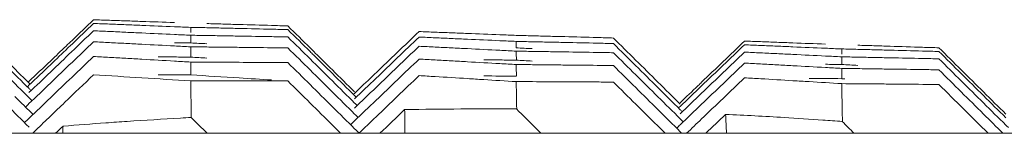
# Model space of a CAD drawing. Units: millimetres. Extents: x -174 to 4659, y 129 to 5596.
# Drawn here: x 4250 to 4281, y 873 to 877 of the extents above; entities that cross this region are included whole.
import ezdxf

# ---------------------------------------------------------------- set-up
doc = ezdxf.new("R2010")
doc.units = ezdxf.units.MM

msp = doc.modelspace()

# ---------------------------------------------------------------- linework, layer by layer
at = {"color": 7, "linetype": 'Continuous', "lineweight": 9}
msp.add_line((3632.569, 873.405), (4408.545, 873.405), dxfattribs=at)
for points, start_tangent, end_tangent in [([(4252.657, 876.96), (4251.981, 876.314)], (-0.72302, -0.690827), (-0.72301, -0.690837)), ([(4252.657, 876.845), (4251.981, 876.199)], (-0.723002, -0.690846), (-0.722992, -0.690857)), ([(4252.657, 876.96), (4253.161, 876.943)], (0.999419, -0.034082), (0.999412, -0.034288)), ([(4252.657, 876.845), (4253.161, 876.825)], (0.999212, -0.039694), (0.999204, -0.0399)), ([(4253.161, 876.943), (4253.667, 876.926)], (0.999412, -0.034288), (0.999405, -0.034495)), ([(4253.161, 876.825), (4253.667, 876.805)], (0.999204, -0.0399), (0.999195, -0.040107)), ([(4253.667, 876.926), (4254.175, 876.908), (4255.196, 876.872)], (0.999405, -0.034495), (0.999383, -0.035121)), ([(4253.667, 876.805), (4254.175, 876.785), (4255.196, 876.743)], (0.999195, -0.040107), (0.99917, -0.040732)), ([(4255.196, 876.743), (4255.709, 876.722)], (0.99917, -0.040732), (0.999162, -0.040942)), ([(4256.212, 876.84), (4256.717, 876.826)], (0.999601, -0.028247), (0.999595, -0.028453)), ([(4256.717, 876.826), (4257.224, 876.811), (4258.246, 876.782)], (0.999595, -0.028453), (0.999577, -0.02908)), ([(4258.246, 876.782), (4258.761, 876.767)], (0.999577, -0.02908), (0.999571, -0.02929)), ([(4258.761, 876.767), (4259.46, 876.077)], (0.711732, -0.702452), (0.71172, -0.702463)), ([(4252.657, 876.615), (4251.968, 875.957)], (-0.722965, -0.690885), (-0.722954, -0.690896)), ([(4252.657, 876.615), (4253.162, 876.593)], (0.998973, -0.045302), (0.998964, -0.045509)), ([(4253.162, 876.593), (4253.668, 876.569)], (0.998964, -0.045509), (0.998954, -0.045716)), ([(4253.668, 876.569), (4254.176, 876.546), (4255.196, 876.499)], (0.998954, -0.045716), (0.998926, -0.04634)), ([(4255.196, 876.499), (4255.709, 876.475)], (0.998926, -0.04634), (0.998916, -0.04655)), ([(4255.712, 876.561), (4255.709, 876.722)], (-0.016803, 0.999859), (-0.016802, 0.999859)), ([(4255.709, 876.722), (4256.216, 876.711)], (0.999749, -0.022424), (0.999744, -0.022632)), ([(4255.713, 876.233), (4255.709, 876.475)], (-0.01674, 0.99986), (-0.016738, 0.99986)), ([(4255.709, 876.475), (4256.218, 876.467)], (0.999859, -0.016805), (0.999855, -0.017013)), ([(4256.216, 876.711), (4256.724, 876.699)], (0.999744, -0.022632), (0.999739, -0.02284)), ([(4256.218, 876.467), (4256.727, 876.458)], (0.999855, -0.017013), (0.999852, -0.017222)), ([(4256.724, 876.699), (4257.233, 876.688), (4258.251, 876.664)], (0.999739, -0.02284), (0.999725, -0.023465)), ([(4256.727, 876.458), (4257.235, 876.449), (4258.252, 876.431)], (0.999852, -0.017222), (0.999841, -0.017847)), ([(4258.251, 876.664), (4258.761, 876.652)], (0.999725, -0.023465), (0.99972, -0.023674)), ([(4258.252, 876.431), (4258.761, 876.422)], (0.999841, -0.017847), (0.999837, -0.018055)), ([(4258.761, 876.652), (4259.46, 875.962)], (0.711723, -0.702461), (0.711711, -0.702473)), ([(4262.881, 876.59), (4262.192, 875.932)], (-0.723129, -0.690713), (-0.723119, -0.690723)), ([(4262.881, 876.59), (4263.385, 876.571)], (0.999268, -0.038265), (0.99926, -0.038471)), ([(4263.385, 876.571), (4263.891, 876.551)], (0.99926, -0.038471), (0.999252, -0.038678)), ([(4263.891, 876.551), (4264.399, 876.532), (4265.42, 876.492)], (0.999252, -0.038678), (0.999227, -0.039304)), ([(4265.42, 876.492), (4265.933, 876.472)], (0.999227, -0.039304), (0.999219, -0.039514)), ([(4265.933, 876.472), (4266.44, 876.458)], (0.999646, -0.026611), (0.99964, -0.026818)), ([(4266.44, 876.458), (4266.947, 876.444)], (0.99964, -0.026818), (0.999635, -0.027026)), ([(4266.947, 876.444), (4267.456, 876.431), (4268.474, 876.403)], (0.999635, -0.027026), (0.999618, -0.027651)), ([(4251.795, 876.137), (4251.305, 875.668)], (-0.723007, -0.69084), (-0.723, -0.690848)), ([(4251.981, 876.314), (4251.795, 876.137)], (-0.72301, -0.690837), (-0.723007, -0.69084)), ([(4251.981, 876.199), (4251.853, 876.077)], (-0.722992, -0.690857), (-0.72299, -0.690859)), ([(4252.657, 876.271), (4251.981, 875.624)], (-0.722909, -0.690943), (-0.722899, -0.690954)), ([(4252.657, 876.271), (4253.162, 876.245)], (0.998703, -0.050908), (0.998693, -0.051114)), ([(4253.162, 876.245), (4253.669, 876.219)], (0.998693, -0.051114), (0.998682, -0.051321)), ([(4253.669, 876.219), (4254.177, 876.193), (4255.197, 876.14)], (0.998682, -0.051321), (0.99865, -0.051946)), ([(4255.197, 876.14), (4255.709, 876.113)], (0.99865, -0.051946), (0.998639, -0.052155)), ([(4255.709, 876.233), (4255.2, 876.24)], (-0.999917, 0.012862), (-0.99992, 0.012654)), ([(4256.214, 876.208), (4255.709, 876.233)], (-0.998715, 0.050689), (-0.998725, 0.050482)), ([(4258.761, 876.422), (4259.46, 875.732)], (0.711705, -0.702479), (0.711693, -0.702491)), ([(4262.881, 876.418), (4262.205, 875.773)], (-0.723102, -0.690742), (-0.723091, -0.690752)), ([(4262.881, 876.13), (4262.205, 875.485)], (-0.723055, -0.69079), (-0.723045, -0.690801)), ([(4262.881, 876.418), (4263.386, 876.396)], (0.999037, -0.043875), (0.999028, -0.044081)), ([(4262.881, 876.13), (4263.386, 876.105)], (0.998775, -0.049481), (0.998765, -0.049688)), ([(4263.386, 876.396), (4263.892, 876.373)], (0.999028, -0.044081), (0.999019, -0.044288)), ([(4263.892, 876.373), (4264.4, 876.351), (4265.42, 876.305)], (0.999019, -0.044288), (0.998991, -0.044913)), ([(4265.42, 876.305), (4265.933, 876.282)], (0.998991, -0.044913), (0.998981, -0.045123)), ([(4265.936, 876.08), (4265.933, 876.282)], (-0.017799, 0.999842), (-0.017797, 0.999842)), ([(4265.933, 876.282), (4266.442, 876.271)], (0.99978, -0.020993), (0.999775, -0.021202)), ([(4266.442, 876.271), (4266.951, 876.26)], (0.999775, -0.021202), (0.999771, -0.02141)), ([(4266.951, 876.26), (4267.46, 876.249), (4268.477, 876.227)], (0.999771, -0.02141), (0.999757, -0.022035)), ([(4268.474, 876.403), (4268.985, 876.388)], (0.999618, -0.027651), (0.999612, -0.02786)), ([(4268.477, 876.227), (4268.985, 876.216)], (0.999757, -0.022035), (0.999753, -0.022243)), ([(4268.985, 876.388), (4269.684, 875.698)], (0.711562, -0.702624), (0.71155, -0.702636)), ([(4268.985, 876.216), (4269.684, 875.525)], (0.711548, -0.702637), (0.711536, -0.702649)), ([(4273.105, 876.292), (4272.43, 875.648)], (-0.72325, -0.690587), (-0.72324, -0.690597)), ([(4273.105, 876.177), (4272.43, 875.533)], (-0.723231, -0.690606), (-0.723221, -0.690617)), ([(4273.105, 876.292), (4273.609, 876.274)], (0.999321, -0.036837), (0.999314, -0.037043)), ([(4273.105, 876.177), (4273.609, 876.156)], (0.999099, -0.042447), (0.99909, -0.042653)), ([(4273.609, 876.274), (4274.116, 876.255)], (0.999314, -0.037043), (0.999306, -0.03725)), ([(4273.609, 876.156), (4274.115, 876.134)], (0.99909, -0.042653), (0.999081, -0.04286)), ([(4274.115, 876.134), (4274.623, 876.112), (4275.644, 876.068)], (0.999081, -0.04286), (0.999054, -0.043485)), ([(4274.116, 876.255), (4274.623, 876.236), (4275.644, 876.197)], (0.999306, -0.03725), (0.999282, -0.037876)), ([(4276.66, 876.162), (4277.166, 876.147)], (0.999519, -0.031003), (0.999513, -0.03121)), ([(4277.166, 876.147), (4277.673, 876.131), (4278.695, 876.098)], (0.999513, -0.03121), (0.999493, -0.031836)), ([(4251.853, 876.077), (4251.305, 875.553)], (-0.72299, -0.690859), (-0.722981, -0.690867)), ([(4251.968, 875.957), (4251.305, 875.323)], (-0.722954, -0.690896), (-0.722944, -0.690906)), ([(4252.657, 875.811), (4251.981, 875.164)], (-0.722835, -0.691021), (-0.722825, -0.691031)), ([(4252.657, 875.811), (4253.163, 875.782)], (0.998402, -0.05651), (0.99839, -0.056717)), ([(4255.714, 875.791), (4255.709, 876.113)], (-0.01669, 0.999861), (-0.016688, 0.999861)), ([(4255.709, 876.113), (4256.218, 876.107)], (0.999937, -0.011184), (0.999935, -0.011393)), ([(4256.218, 876.107), (4256.726, 876.101)], (0.999935, -0.011393), (0.999933, -0.011601)), ([(4256.726, 876.101), (4257.235, 876.096), (4258.252, 876.083)], (0.999933, -0.011601), (0.999925, -0.012226)), ([(4258.252, 876.083), (4258.761, 876.077)], (0.999925, -0.012226), (0.999923, -0.012435)), ([(4258.761, 876.077), (4259.46, 875.387)], (0.711678, -0.702506), (0.711666, -0.702518)), ([(4259.46, 876.077), (4259.623, 875.916)], (0.71172, -0.702463), (0.711717, -0.702466)), ([(4259.46, 875.962), (4259.566, 875.858)], (0.711711, -0.702473), (0.711709, -0.702474)), ([(4259.566, 875.858), (4260.159, 875.272)], (0.711709, -0.702474), (0.711699, -0.702484)), ([(4259.623, 875.916), (4260.159, 875.387)], (0.711717, -0.702466), (0.711708, -0.702475)), ([(4262.192, 875.932), (4261.53, 875.3)], (-0.723119, -0.690723), (-0.723109, -0.690734)), ([(4263.386, 876.105), (4263.893, 876.08)], (0.998765, -0.049688), (0.998754, -0.049895)), ([(4263.893, 876.08), (4264.401, 876.055), (4265.421, 876.003)], (0.998754, -0.049895), (0.998723, -0.050519)), ([(4265.421, 876.003), (4265.933, 875.977)], (0.998723, -0.050519), (0.998712, -0.050728)), ([(4266.438, 876.055), (4265.933, 876.08)], (-0.998786, 0.049262), (-0.998796, 0.049055)), ([(4265.938, 875.695), (4265.933, 875.977)], (-0.017737, 0.999843), (-0.017735, 0.999843)), ([(4265.933, 875.977), (4266.442, 875.969)], (0.999882, -0.015374), (0.999879, -0.015582)), ([(4266.442, 875.969), (4266.95, 875.961)], (0.999879, -0.015582), (0.999875, -0.01579)), ([(4266.95, 875.961), (4267.459, 875.953), (4268.476, 875.937)], (0.999875, -0.01579), (0.999865, -0.016416)), ([(4268.476, 875.937), (4268.985, 875.928)], (0.999865, -0.016416), (0.999862, -0.016624)), ([(4268.985, 875.928), (4269.685, 875.237)], (0.711526, -0.70266), (0.711514, -0.702672)), ([(4273.105, 875.947), (4272.43, 875.303)], (-0.723194, -0.690645), (-0.723184, -0.690656)), ([(4273.105, 875.947), (4273.61, 875.923)], (0.998845, -0.048054), (0.998835, -0.048261)), ([(4273.61, 875.923), (4274.116, 875.899)], (0.998835, -0.048261), (0.998825, -0.048468)), ([(4274.116, 875.899), (4274.624, 875.874), (4275.645, 875.824)], (0.998825, -0.048468), (0.998794, -0.049092)), ([(4275.644, 876.068), (4276.157, 876.046)], (0.999054, -0.043485), (0.999045, -0.043695)), ([(4275.645, 875.824), (4276.157, 875.799)], (0.998794, -0.049092), (0.998784, -0.049302)), ([(4276.16, 875.885), (4276.157, 876.046)], (-0.01887, 0.999822), (-0.018869, 0.999822)), ([(4276.157, 876.046), (4276.663, 876.033)], (0.999683, -0.025181), (0.999678, -0.025388)), ([(4276.663, 876.033), (4277.171, 876.02)], (0.999678, -0.025388), (0.999672, -0.025596)), ([(4277.171, 876.02), (4277.679, 876.007), (4278.698, 875.98)], (0.999672, -0.025596), (0.999656, -0.026221)), ([(4278.695, 876.098), (4279.209, 876.082)], (0.999493, -0.031836), (0.999486, -0.032046)), ([(4278.698, 875.98), (4279.209, 875.967)], (0.999656, -0.026221), (0.999651, -0.02643)), ([(4279.209, 876.082), (4279.909, 875.39)], (0.711398, -0.702789), (0.711386, -0.702801)), ([(4279.209, 875.967), (4279.909, 875.275)], (0.711389, -0.702798), (0.711377, -0.70281)), ([(4249.933, 875.667), (4250.631, 874.979), (4250.667, 874.944)], (0.711871, -0.70231), (0.711859, -0.702322)), ([(4251.305, 875.553), (4250.628, 874.907), (4250.578, 874.859)], (-0.722981, -0.690867), (-0.72297, -0.690879)), ([(4251.305, 875.668), (4250.628, 875.022), (4250.608, 875.002)], (-0.723, -0.690848), (-0.722989, -0.690859)), ([(4251.981, 875.624), (4251.305, 874.978)], (-0.722899, -0.690954), (-0.722889, -0.690964)), ([(4253.163, 875.782), (4253.67, 875.753)], (0.99839, -0.056717), (0.998379, -0.056924)), ([(4253.67, 875.753), (4254.178, 875.724), (4255.197, 875.665)], (0.998379, -0.056924), (0.998343, -0.057547)), ([(4255.198, 875.794), (4254.688, 875.798)], (-0.999975, 0.007031), (-0.999977, 0.006822)), ([(4255.197, 875.665), (4255.709, 875.636)], (0.998343, -0.057547), (0.998331, -0.057756)), ([(4255.709, 875.79), (4255.198, 875.794)], (-0.999974, 0.007241), (-0.999975, 0.007031)), ([(4256.215, 875.762), (4255.709, 875.79)], (-0.998414, 0.056291), (-0.998426, 0.056085)), ([(4255.716, 875.233), (4255.709, 875.636)], (-0.016654, 0.999861), (-0.016652, 0.999861)), ([(4255.709, 875.636), (4256.215, 875.633)], (0.999985, -0.005562), (0.999983, -0.005769)), ([(4256.215, 875.633), (4256.721, 875.63)], (0.999983, -0.005769), (0.999982, -0.005977)), ([(4256.721, 875.63), (4257.23, 875.627), (4258.249, 875.621)], (0.999982, -0.005977), (0.999978, -0.006603)), ([(4258.249, 875.621), (4258.761, 875.617)], (0.999978, -0.006603), (0.999977, -0.006813)), ([(4258.761, 875.617), (4259.46, 874.927)], (0.711642, -0.702542), (0.71163, -0.702554)), ([(4259.46, 875.732), (4260.159, 875.042)], (0.711693, -0.702491), (0.711681, -0.702503)), ([(4262.205, 875.773), (4261.53, 875.127)], (-0.723091, -0.690752), (-0.723081, -0.690763)), ([(4262.881, 875.728), (4262.205, 875.082)], (-0.72299, -0.690858), (-0.72298, -0.690869)), ([(4262.881, 875.728), (4263.387, 875.7)], (0.998482, -0.055084), (0.99847, -0.055291)), ([(4263.387, 875.7), (4263.893, 875.672)], (0.99847, -0.055291), (0.998459, -0.055498)), ([(4263.893, 875.672), (4264.401, 875.644), (4265.421, 875.586)], (0.998459, -0.055498), (0.998424, -0.056122)), ([(4265.426, 875.701), (4264.918, 875.706)], (-0.999937, 0.011222), (-0.999939, 0.011014)), ([(4265.421, 875.586), (4265.933, 875.558)], (0.998424, -0.056122), (0.998412, -0.056331)), ([(4265.933, 875.695), (4265.426, 875.701)], (-0.999935, 0.01143), (-0.999937, 0.011222)), ([(4266.438, 875.667), (4265.933, 875.695)], (-0.998494, 0.054865), (-0.998505, 0.054659)), ([(4265.939, 875.195), (4265.933, 875.558)], (-0.017688, 0.999844), (-0.017686, 0.999844)), ([(4265.933, 875.558), (4266.443, 875.553)], (0.999952, -0.009752), (0.99995, -0.009961)), ([(4266.443, 875.553), (4266.952, 875.548)], (0.99995, -0.009961), (0.999948, -0.01017)), ([(4266.952, 875.548), (4267.461, 875.542), (4268.477, 875.532)], (0.999948, -0.01017), (0.999942, -0.010795)), ([(4268.477, 875.532), (4268.985, 875.526)], (0.999942, -0.010795), (0.999939, -0.011003)), ([(4268.985, 875.526), (4269.685, 874.835)], (0.711494, -0.702692), (0.711482, -0.702704)), ([(4269.684, 875.698), (4270.384, 875.007)], (0.71155, -0.702636), (0.711538, -0.702648)), ([(4269.684, 875.525), (4270.384, 874.834)], (0.711536, -0.702649), (0.711524, -0.702661)), ([(4272.43, 875.648), (4271.755, 875.004)], (-0.72324, -0.690597), (-0.72323, -0.690608)), ([(4272.43, 875.533), (4271.755, 874.889)], (-0.723221, -0.690617), (-0.723211, -0.690627)), ([(4273.105, 875.602), (4272.43, 874.958)], (-0.723138, -0.690704), (-0.723128, -0.690714)), ([(4273.105, 875.602), (4273.61, 875.575)], (0.998559, -0.053658), (0.998548, -0.053865)), ([(4273.61, 875.575), (4274.117, 875.548)], (0.998548, -0.053865), (0.998537, -0.054072)), ([(4274.117, 875.548), (4274.625, 875.52), (4275.645, 875.465)], (0.998537, -0.054072), (0.998503, -0.054696)), ([(4276.157, 875.557), (4275.65, 875.565)], (-0.999878, 0.01562), (-0.999881, 0.015412)), ([(4276.161, 875.557), (4276.157, 875.799)], (-0.018795, 0.999823), (-0.018794, 0.999823)), ([(4276.157, 875.799), (4276.666, 875.789)], (0.999809, -0.019562), (0.999805, -0.019771)), ([(4276.662, 875.53), (4276.157, 875.557)], (-0.998571, 0.053439), (-0.998582, 0.053233)), ([(4276.666, 875.789), (4277.174, 875.779)], (0.999805, -0.019771), (0.9998, -0.019979)), ([(4277.174, 875.779), (4277.683, 875.768), (4278.7, 875.748)], (0.9998, -0.019979), (0.999788, -0.020604)), ([(4278.7, 875.748), (4279.209, 875.737)], (0.999788, -0.020604), (0.999783, -0.020813)), ([(4279.209, 875.737), (4279.909, 875.045)], (0.711371, -0.702817), (0.711359, -0.702829)), ([(4249.933, 875.495), (4250.631, 874.806), (4250.696, 874.742)], (0.711858, -0.702324), (0.711845, -0.702337)), ([(4249.933, 875.207), (4250.631, 874.519), (4250.726, 874.425)], (0.711835, -0.702346), (0.711822, -0.70236)), ([(4251.305, 875.323), (4250.628, 874.677)], (-0.722944, -0.690906), (-0.722934, -0.690917)), ([(4252.657, 875.236), (4251.755, 874.374)], (-0.722743, -0.691117), (-0.722729, -0.691132)), ([(4252.657, 875.236), (4254.178, 875.141), (4255.709, 875.044)], (0.998069, -0.062109), (0.997991, -0.063354)), ([(4255.709, 875.233), (4254.688, 875.234)], (-0.999999, 0.001617), (-0.999999, 0.001199)), ([(4258.249, 875.074), (4257.23, 875.138), (4255.709, 875.233)], (-0.998031, 0.06272), (-0.998096, 0.061683)), ([(4259.46, 875.387), (4260.159, 874.697)], (0.711666, -0.702518), (0.711654, -0.70253)), ([(4260.159, 875.387), (4260.857, 874.698)], (0.711708, -0.702475), (0.711696, -0.702487)), ([(4260.159, 875.272), (4260.857, 874.583), (4260.908, 874.533)], (0.711699, -0.702484), (0.711687, -0.702497)), ([(4261.423, 875.198), (4260.854, 874.655), (4260.819, 874.621)], (-0.723107, -0.690736), (-0.723098, -0.690745)), ([(4261.53, 875.3), (4261.423, 875.198)], (-0.723109, -0.690734), (-0.723107, -0.690736)), ([(4262.205, 875.485), (4261.53, 874.84)], (-0.723045, -0.690801), (-0.723035, -0.690812)), ([(4262.881, 875.21), (4261.53, 873.919)], (-0.722906, -0.690946), (-0.722886, -0.690967)), ([(4262.881, 875.21), (4263.387, 875.18)], (0.998157, -0.060684), (0.998144, -0.06089)), ([(4265.933, 875.195), (4264.912, 875.2)], (-0.999983, 0.005808), (-0.999985, 0.005389)), ([(4269.685, 875.237), (4270.384, 874.547)], (0.711514, -0.702672), (0.711502, -0.702684)), ([(4272.43, 875.303), (4271.755, 874.658)], (-0.723184, -0.690656), (-0.723174, -0.690666)), ([(4275.645, 875.465), (4276.157, 875.437)], (0.998503, -0.054696), (0.998492, -0.054905)), ([(4276.163, 875.114), (4276.157, 875.437)], (-0.018734, 0.999824), (-0.018732, 0.999825)), ([(4276.157, 875.437), (4276.667, 875.429)], (0.999903, -0.013942), (0.9999, -0.014151)), ([(4276.667, 875.429), (4277.176, 875.422)], (0.9999, -0.014151), (0.999897, -0.014359)), ([(4277.176, 875.422), (4277.685, 875.415), (4278.701, 875.4)], (0.999897, -0.014359), (0.999888, -0.014984)), ([(4278.701, 875.4), (4279.209, 875.392)], (0.999888, -0.014984), (0.999885, -0.015193)), ([(4279.209, 875.392), (4279.909, 874.7)], (0.711344, -0.702844), (0.711332, -0.702856)), ([(4279.909, 875.39), (4280.609, 874.698)], (0.711386, -0.702801), (0.711374, -0.702813)), ([(4279.909, 875.275), (4280.609, 874.583)], (0.711377, -0.70281), (0.711365, -0.702822)), ([(4251.305, 874.978), (4250.629, 874.332)], (-0.722889, -0.690964), (-0.722879, -0.690975)), ([(4251.981, 875.164), (4251.305, 874.518)], (-0.722825, -0.691031), (-0.722815, -0.691042)), ([(4255.72, 874.354), (4255.709, 875.044)], (-0.016633, 0.999862), (-0.016628, 0.999862)), ([(4255.709, 875.044), (4256.726, 875.044)], (1, 0.000061), (1, -0.000356)), ([(4256.726, 875.044), (4257.744, 875.043), (4258.422, 875.042)], (1, -0.000356), (0.999999, -0.001051)), ([(4258.422, 875.042), (4258.761, 875.042)], (0.999999, -0.001051), (0.999999, -0.00119)), ([(4258.761, 875.042), (4260.159, 873.662)], (0.711597, -0.702588), (0.711574, -0.702612)), ([(4259.46, 874.927), (4260.159, 874.237)], (0.71163, -0.702554), (0.711618, -0.702566)), ([(4260.159, 875.042), (4260.857, 874.352), (4260.937, 874.273)], (0.711681, -0.702503), (0.711668, -0.702516)), ([(4261.53, 875.127), (4260.855, 874.482)], (-0.723081, -0.690763), (-0.723071, -0.690774)), ([(4262.205, 875.082), (4261.53, 874.437)], (-0.72298, -0.690869), (-0.72297, -0.69088)), ([(4263.387, 875.18), (4264.402, 875.118), (4264.911, 875.086)], (0.998144, -0.06089), (0.998106, -0.061512)), ([(4264.911, 875.086), (4265.933, 875.023)], (0.998106, -0.061512), (0.998081, -0.061929)), ([(4265.945, 874.335), (4265.933, 875.023)], (-0.017655, 0.999844), (-0.01765, 0.999844)), ([(4265.933, 875.023), (4266.95, 875.019)], (0.999991, -0.004129), (0.99999, -0.004546)), ([(4266.95, 875.019), (4267.459, 875.016), (4268.476, 875.011)], (0.99999, -0.004546), (0.999987, -0.005172)), ([(4268.476, 875.011), (4268.985, 875.009)], (0.999987, -0.005172), (0.999986, -0.00538)), ([(4268.985, 875.009), (4269.685, 874.317)], (0.711454, -0.702733), (0.711442, -0.702745)), ([(4270.384, 875.007), (4271.083, 874.316)], (0.711538, -0.702648), (0.711526, -0.70266)), ([(4271.755, 874.889), (4271.081, 874.244), (4271.03, 874.196)], (-0.723211, -0.690627), (-0.7232, -0.690639)), ([(4271.647, 874.9), (4271.081, 874.359)], (-0.723228, -0.690609), (-0.723219, -0.690618)), ([(4271.755, 875.004), (4271.647, 874.9)], (-0.72323, -0.690608), (-0.723228, -0.690609)), ([(4273.105, 875.142), (4271.755, 873.853)], (-0.723063, -0.690782), (-0.723043, -0.690803)), ([(4272.43, 874.958), (4271.755, 874.313)], (-0.723128, -0.690714), (-0.723118, -0.690725)), ([(4273.105, 875.142), (4273.611, 875.112)], (0.998243, -0.059259), (0.99823, -0.059465)), ([(4273.611, 875.112), (4274.626, 875.052), (4275.135, 875.021)], (0.99823, -0.059465), (0.998193, -0.060087)), ([(4275.135, 875.021), (4276.157, 874.959)], (0.998193, -0.060087), (0.998168, -0.060504)), ([(4276.157, 875.114), (4275.138, 875.124)], (-0.99995, 0.009998), (-0.999954, 0.009581)), ([(4276.251, 875.108), (4276.157, 875.114)], (-0.998266, 0.058872), (-0.998268, 0.058833)), ([(4276.17, 874.273), (4276.157, 874.959)], (-0.018689, 0.999825), (-0.018684, 0.999825)), ([(4276.157, 874.959), (4277.174, 874.951)], (0.999965, -0.00832), (0.999962, -0.008737)), ([(4277.174, 874.951), (4277.683, 874.946), (4278.7, 874.937)], (0.999962, -0.008737), (0.999956, -0.009362)), ([(4278.7, 874.937), (4279.209, 874.932)], (0.999956, -0.009362), (0.999954, -0.009571)), ([(4279.209, 874.932), (4280.754, 873.405)], (0.711308, -0.70288), (0.711282, -0.702907)), ([(4279.909, 875.045), (4280.609, 874.353)], (0.711359, -0.702829), (0.711347, -0.702841)), ([(4260.159, 874.697), (4260.858, 874.007)], (0.711654, -0.70253), (0.711643, -0.702542)), ([(4261.53, 874.84), (4260.855, 874.194)], (-0.723035, -0.690812), (-0.723025, -0.690822)), ([(4269.685, 874.835), (4270.384, 874.144)], (0.711482, -0.702704), (0.711471, -0.702716)), ([(4270.384, 874.834), (4271.084, 874.143), (4271.149, 874.079)], (0.711524, -0.702661), (0.711512, -0.702674)), ([(4271.755, 874.658), (4271.081, 874.014)], (-0.723174, -0.690666), (-0.723163, -0.690677)), ([(4279.909, 874.7), (4280.61, 874.008)], (0.711332, -0.702856), (0.71132, -0.702868)), ([(4280.609, 874.698), (4281.31, 874.007)], (0.711374, -0.702813), (0.711363, -0.702825)), ([(4280.609, 874.583), (4281.31, 873.892)], (0.711365, -0.702822), (0.711354, -0.702834)), ([(4249.933, 874.287), (4250.632, 873.598)], (0.711764, -0.702419), (0.711752, -0.702431)), ([(4250.186, 874.555), (4250.632, 874.116)], (0.7118, -0.702382), (0.711792, -0.70239)), ([(4250.629, 874.332), (4250.519, 874.227)], (-0.722879, -0.690975), (-0.722877, -0.690977)), ([(4251.305, 874.518), (4250.629, 873.871)], (-0.722815, -0.691042), (-0.722804, -0.691053)), ([(4251.755, 874.374), (4251.305, 873.943)], (-0.722729, -0.691132), (-0.722722, -0.691139)), ([(4255.728, 873.892), (4255.72, 874.354)], (-0.016635, 0.999862), (-0.016633, 0.999862)), ([(4261.53, 874.437), (4260.855, 873.792)], (-0.72297, -0.69088), (-0.722959, -0.69089)), ([(4265.948, 874.16), (4265.945, 874.335)], (-0.017656, 0.999844), (-0.017655, 0.999844)), ([(4269.685, 874.317), (4270.608, 873.405)], (0.711442, -0.702745), (0.711426, -0.702761)), ([(4270.384, 874.547), (4271.084, 873.856), (4271.178, 873.762)], (0.711502, -0.702684), (0.711489, -0.702698)), ([(4271.755, 874.313), (4271.081, 873.669)], (-0.723118, -0.690725), (-0.723107, -0.690736)), ([(4276.179, 873.769), (4276.17, 874.273)], (-0.018692, 0.999825), (-0.018689, 0.999825)), ([(4280.609, 874.353), (4281.31, 873.661), (4281.39, 873.582)], (0.711347, -0.702841), (0.711334, -0.702854)), ([(4250.632, 874.116), (4250.756, 873.993)], (0.711792, -0.70239), (0.71179, -0.702392)), ([(4260.159, 874.237), (4260.858, 873.547)], (0.711618, -0.702566), (0.711607, -0.702578)), ([(4260.858, 874.007), (4260.967, 873.899)], (0.711643, -0.702542), (0.711641, -0.702544)), ([(4262.429, 874.146), (4261.654, 873.405)], (-0.722797, -0.69106), (-0.722785, -0.691072)), ([(4262.429, 874.146), (4264.191, 874.166), (4264.776, 874.169)], (0.999855, 0.017011), (0.999997, 0.002639)), ([(4262.432, 873.405), (4262.429, 874.146)], (-0.004001, 0.999992), (-0.005968, 0.999982)), ([(4264.776, 874.169), (4265.359, 874.169)], (0.999997, 0.002639), (1, -0.000997)), ([(4265.359, 874.169), (4265.941, 874.168)], (1, -0.000997), (0.999989, -0.00465)), ([(4265.941, 874.168), (4266.562, 873.553)], (0.710978, -0.703215), (0.710838, -0.703356)), ([(4270.384, 874.144), (4271.084, 873.453), (4271.132, 873.405)], (0.711471, -0.702716), (0.711458, -0.702729)), ([(4272.508, 873.997), (4271.889, 873.405)], (-0.722961, -0.690889), (-0.722952, -0.690899)), ([(4272.508, 873.997), (4274.348, 873.898), (4275.566, 873.819)], (0.998861, -0.047711), (0.997621, -0.068939)), ([(4272.538, 873.405), (4272.508, 873.997)], (-0.048235, 0.998836), (-0.050056, 0.998746)), ([(4280.61, 874.008), (4281.22, 873.405)], (0.71132, -0.702868), (0.71131, -0.702878)), ([(4250.629, 873.871), (4250.489, 873.738)], (-0.722804, -0.691053), (-0.722802, -0.691055)), ([(4251.305, 873.943), (4250.854, 873.512)], (-0.722722, -0.691139), (-0.722715, -0.691146)), ([(4251.699, 873.629), (4253.046, 873.73)], (0.996975, 0.07772), (0.99751, 0.070529)), ([(4253.046, 873.73), (4253.717, 873.776), (4255.385, 873.88)], (0.99751, 0.070529), (0.998331, 0.057756)), ([(4255.385, 873.88), (4255.721, 873.899)], (0.998331, 0.057756), (0.998437, 0.055894)), ([(4255.721, 873.899), (4256.23, 873.405)], (0.717712, -0.69634), (0.717591, -0.696465)), ([(4260.159, 873.662), (4260.419, 873.405)], (0.711574, -0.702612), (0.711569, -0.702616)), ([(4260.855, 873.792), (4260.73, 873.673)], (-0.722959, -0.69089), (-0.722958, -0.690892)), ([(4261.53, 873.919), (4260.992, 873.405)], (-0.722886, -0.690967), (-0.722878, -0.690976)), ([(4271.081, 873.669), (4270.971, 873.564)], (-0.723107, -0.690736), (-0.723106, -0.690737)), ([(4271.755, 873.853), (4271.286, 873.405)], (-0.723043, -0.690803), (-0.723036, -0.69081)), ([(4275.566, 873.819), (4276.172, 873.776)], (0.997621, -0.068939), (0.997314, -0.07324)), ([(4276.172, 873.776), (4276.54, 873.405)], (0.704014, -0.710186), (0.703936, -0.710263)), ([(4250.854, 873.512), (4250.743, 873.405)], (-0.722715, -0.691146), (-0.722714, -0.691148)), ([(4251.699, 873.629), (4251.465, 873.405)], (-0.722617, -0.691249), (-0.722613, -0.691253)), ([(4251.691, 873.405), (4251.699, 873.629)], (0.03608, 0.999349), (0.035565, 0.999367)), ([(4260.858, 873.547), (4261.001, 873.405)], (0.711607, -0.702578), (0.711604, -0.702581)), ([(4266.562, 873.553), (4266.711, 873.405)], (0.710838, -0.703356), (0.710804, -0.70339))]:
    msp.add_spline(points, degree=3, dxfattribs=dict(at, start_tangent=start_tangent, end_tangent=end_tangent))

doc.saveas('drawing.dxf')
